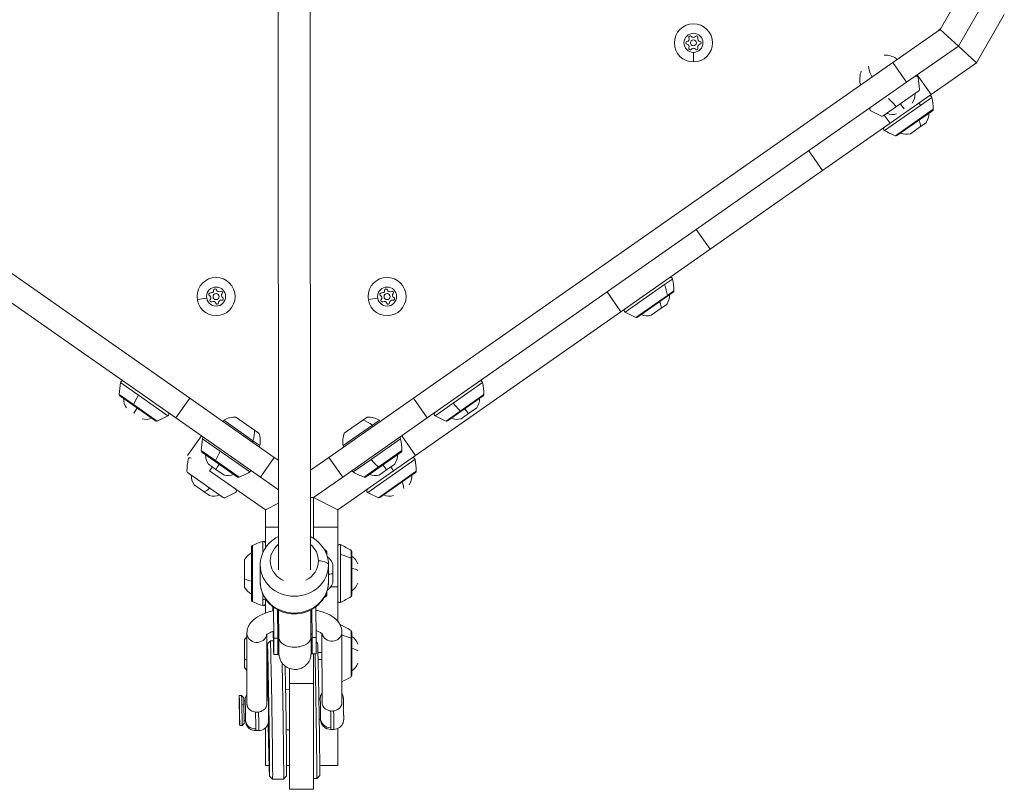
# Model space of a CAD drawing. Units: millimetres. Extents: x -233 to 7169, y 15 to 3366.
# Drawn here: x 420 to 910, y 50 to 434 of the extents above; entities that cross this region are included whole.
import ezdxf

# ---------------------------------------------------------------- set-up
doc = ezdxf.new("R2010")
doc.units = ezdxf.units.MM
doc.styles.get("Standard").update_dxf_attribs({"font": 'arial.ttf'})
doc.dimstyles.get("Standard").update_dxf_attribs({"dimtxt": 0.18, "dimasz": 0.18, "dimexe": 0.18, "dimexo": 0.0625, "dimgap": 0.09, "dimtad": 0, "dimtih": 1, "dimtoh": 1, "dimdec": 4, "dimzin": 0, "dimdsep": 46, "dimtxsty": 'Standard', "dimcen": 0.09, "dimadec": 0, "dimazin": 0, "dimtfac": 1, "dimtdec": 4, "dimtofl": 0, "dimtmove": 0, "dimatfit": 3, "dimfxl": 1, "dimtolj": 1, "dimtzin": 0, "dimarcsym": 0})

# ---------------------------------------------------------------- blocks, each defined once
blk = doc.blocks.new('*D3')
at = {"color": 0, "lineweight": -2, "transparency": 16777216}
for p, q in [((22.49, 1594.93), (-7.69, 1594.93)), ((-7.51, 1514.93), (-7.51, 130.24)), ((22.49, 50.24), (-7.69, 50.24))]:
    blk.add_line(p, q, dxfattribs=at)
at = {"color": 0, "transparency": 16777216}
for points in [[(-20.84, 1514.93), (5.82, 1514.93), (-7.51, 1594.93)], [(-20.84, 130.24), (5.82, 130.24), (-7.51, 50.24)]]:
    blk.add_solid(points, dxfattribs=at)
at = {"layer": 'Defpoints', "color": 0, "transparency": 16777216}
for p in [(152.32, 1594.93), (-7.51, 50.24), (560.15, 50.24)]:
    blk.add_point(p, dxfattribs=at)
at = {"color": 0, "lineweight": 13, "transparency": 16777216, "insert": (-134.1, 822.59), "char_height": 150, "attachment_point": 5, "rotation": 90}
blk.add_mtext('\\A1;155', dxfattribs=at)

msp = doc.modelspace()

# ---------------------------------------------------------------- linework, layer by layer
at = {"lineweight": 13}
for p, q in [((548.63062, 159.54537), (548.2274, 808.88674)), ((564.63061, 159.55531), (564.22735, 808.97963)), ((891.96227, 452.54989), (878.29243, 428.87305)), ((887.35457, 420.56913), (902.35457, 446.54989)), ((910.24688, 436.21977), (896.41671, 412.26521)), ((878.29243, 428.87305), (854.66255, 412.32723)), ((887.35457, 420.56913), (878.29243, 428.87305)), ((878.29243, 428.87305), (887.35457, 420.56913)), ((755.38171, 417.41038), (755.38171, 412.66038)), ((861.54547, 402.4974), (887.35457, 420.56913)), ((896.41671, 412.26521), (887.35457, 420.56913)), ((896.41671, 412.26521), (887.35457, 420.56913)), ((265.63275, 412.32723), (504.4308, 245.11903)), ((854.66255, 412.32723), (615.8645, 245.11903)), ((861.54547, 402.4974), (854.66255, 412.32723)), ((873.75869, 396.3999), (896.41671, 412.26521)), ((497.54788, 235.2892), (258.74983, 402.4974)), ((622.74741, 235.2892), (861.54547, 402.4974)), ((866.87577, 406.22972), (873.75869, 396.3999)), ((849.85116, 385.76354), (867.61132, 398.19933)), ((853.33494, 382.09903), (873.75869, 396.3999)), ((868.50533, 390.974), (874.20992, 394.96839)), ((850.63039, 378.45783), (868.50533, 390.974)), ((855.96738, 375.85063), (874.83453, 389.06155)), ((856.73408, 375.93371), (874.49423, 388.36951)), ((850.46706, 386.19479), (853.33494, 382.09903)), ((853.33494, 382.09903), (819.73527, 358.57229)), ((868.56265, 380.45308), (863.49126, 376.90205)), ((871.2732, 382.35102), (868.56265, 380.45308)), ((812.85235, 368.40212), (819.73527, 358.57229)), ((763.67728, 319.32006), (819.73527, 358.57229)), ((756.79436, 329.14989), (763.67728, 319.32006)), ((763.67728, 319.32006), (719.27044, 288.22606)), ((741.01234, 301.70244), (744.99696, 304.49251)), ((721.41744, 287.98195), (741.01234, 301.70244)), ((512.86186, 294.98286), (508.17443, 294.2144)), ((598.05858, 294.98286), (593.37116, 294.2144)), ((712.38752, 298.05588), (719.27044, 288.22606)), ((726.75443, 285.37475), (742.43328, 296.3532)), ((727.52112, 285.45783), (745.28128, 297.89362)), ((742.43328, 296.3532), (745.62157, 298.58567)), ((739.3497, 289.97719), (734.27831, 286.42616)), ((742.06025, 291.87514), (739.3497, 289.97719)), ((616.96216, 216.58903), (719.27044, 288.22606)), ((469.95033, 252.86577), (478.82759, 246.64984)), ((635.64271, 242.57113), (650.34497, 252.86577)), ((469.32572, 246.95892), (476.42886, 241.98525)), ((469.66601, 246.26688), (487.42617, 233.83108)), ((478.82759, 246.64984), (493.52985, 236.3552)), ((632.86913, 233.83108), (650.62928, 246.26688)), ((639.20557, 238.72168), (650.96958, 246.95892)), ((476.42886, 241.98525), (488.19286, 233.748)), ((497.54788, 235.2892), (504.4308, 245.11903)), ((546.55176, 215.62561), (504.4308, 245.11903)), ((573.74353, 215.62561), (615.8645, 245.11903)), ((622.74741, 235.2892), (615.8645, 245.11903)), ((626.76545, 236.3552), (635.64271, 242.57113)), ((527.41649, 235.73854), (536.6678, 229.2607)), ((590.66199, 234.18631), (592.87881, 235.73854)), ((632.10243, 233.748), (639.20557, 238.72168)), ((643.36668, 237.41845), (639.62631, 234.79942)), ((647.40826, 240.2484), (643.36668, 237.41845)), ((497.54788, 235.2892), (539.66885, 205.79579)), ((521.38671, 234.10091), (535.92448, 223.92146)), ((622.74741, 235.2892), (580.62645, 205.79579)), ((580.88724, 221.48223), (595.42501, 231.66169)), ((581.41068, 227.70847), (590.66199, 234.18631)), ((595.42501, 231.66169), (598.90859, 234.10092)), ((510.21605, 226.41886), (503.33313, 216.58903)), ((536.6678, 229.2607), (538.88462, 227.70847)), ((610.07925, 226.41886), (616.96216, 216.58903)), ((510.78895, 224.88064), (519.66622, 218.66471)), ((535.92448, 223.92146), (539.40806, 221.48223)), ((594.80408, 214.58601), (609.50634, 224.88064)), ((510.16434, 218.9738), (517.26748, 214.00012)), ((510.50464, 218.28175), (528.26479, 205.84596)), ((519.66622, 218.66471), (534.36848, 208.37008)), ((592.0305, 205.84596), (609.79066, 218.28175)), ((598.36695, 210.73655), (610.13095, 218.9738)), ((616.96216, 216.58903), (605.93958, 208.87094)), ((517.46603, 209.64424), (513.72567, 212.26327)), ((517.26748, 214.00012), (529.03149, 205.76288)), ((539.66885, 205.79579), (546.55176, 215.62561)), ((546.55176, 215.62561), (548.59668, 214.19375)), ((573.74353, 215.62561), (564.59977, 209.22308)), ((580.62645, 205.79579), (573.74353, 215.62561)), ((585.92682, 208.37008), (594.80408, 214.58601)), ((593.09652, 198.13068), (616.6231, 214.60416)), ((606.56963, 212.26327), (602.52805, 209.43332)), ((616.6231, 214.60416), (616.67605, 214.64124)), ((503.33493, 208.04235), (521.09509, 195.60656)), ((515.74231, 210.8512), (514.35572, 208.87094)), ((542.14765, 189.41082), (514.35572, 208.87094)), ((521.50761, 206.81429), (517.46603, 209.64424)), ((578.14765, 189.41082), (605.93958, 208.87094)), ((591.26381, 205.76288), (598.36695, 210.73655)), ((598.43351, 195.52348), (617.25829, 208.70473)), ((602.52805, 209.43332), (598.78769, 206.81429)), ((599.20021, 195.60656), (616.96036, 208.04235)), ((604.55299, 210.8512), (605.93958, 208.87094)), ((617.25829, 208.70473), (617.30066, 208.7344)), ((511.62736, 198.47284), (506.55596, 202.02387)), ((548.60578, 199.53808), (539.66885, 205.79579)), ((566.14765, 195.65762), (580.62645, 205.79579)), ((514.33791, 196.57489), (511.62736, 198.47284)), ((542.14765, 189.41082), (548.60998, 192.7749)), ((548.60998, 192.7749), (542.14765, 189.41082)), ((564.60819, 195.65762), (566.14765, 195.65762)), ((566.14765, 195.65762), (564.60819, 195.65762)), ((566.14765, 195.65762), (566.14765, 175.25377)), ((578.14765, 189.41082), (566.14765, 195.65762)), ((566.14765, 195.65762), (578.14765, 189.41082)), ((542.14765, 180.91289), (542.14765, 189.41082)), ((578.14765, 180.91289), (578.14765, 189.41082)), ((548.61735, 180.91289), (542.14765, 180.91289)), ((542.14765, 180.91289), (542.14765, 170.55518)), ((566.14765, 180.91289), (578.14765, 180.91289)), ((578.14765, 180.91289), (578.14765, 151.17724)), ((535.61766, 171.74237), (535.61766, 143.80017)), ((540.8396, 173.76271), (540.8396, 168.16934)), ((579.57908, 167.29957), (579.57908, 172.16391)), ((535.14765, 171.0136), (535.14765, 144.52894)), ((572.27594, 168.11938), (572.27594, 169.28753)), ((572.64765, 167.18326), (572.64765, 168.61184)), ((579.57908, 143.37862), (579.57908, 167.29957)), ((584.77594, 165.39534), (584.77594, 169.28753)), ((585.14765, 146.93069), (585.14765, 168.61184)), ((531.7384, 155.13879), (531.7384, 164.77127)), ((539.54637, 162.0339), (539.55157, 153.64821)), ((573.54636, 162.05502), (573.55157, 153.66932)), ((573.55157, 153.66298), (573.54636, 162.04868)), ((575.7302, 162.52127), (575.7302, 157.58741)), ((584.77594, 146.255), (584.77594, 165.39534)), ((575.7302, 157.58741), (575.7302, 153.02127)), ((531.7384, 150.77127), (531.7384, 155.13879)), ((540.8396, 147.54354), (540.8396, 144.78728)), ((572.27594, 146.255), (572.27594, 147.5741)), ((572.64765, 146.93069), (572.64765, 148.50777)), ((574.73026, 151.17724), (578.14765, 151.17724)), ((578.14765, 134.00152), (578.14765, 151.17724)), ((540.8396, 144.78728), (540.8396, 141.77983)), ((542.14765, 138.07503), (542.14765, 145.15383)), ((546.10651, 141.02915), (546.26578, 125.84517)), ((546.26678, 125.78876), (546.10692, 141.02885)), ((546.11067, 141.0261), (546.27322, 125.53016)), ((548.124, 139.75841), (548.27292, 125.56236)), ((548.84063, 125.87289), (548.69807, 139.46395)), ((564.83971, 126.0451), (564.6974, 139.61168)), ((565.26888, 139.91874), (565.41387, 126.09704)), ((565.27258, 139.92082), (565.42031, 125.83844)), ((567.25892, 141.22671), (567.42, 125.87063)), ((532.94203, 92.78121), (532.92018, 127.97574)), ((532.94279, 92.70434), (532.92093, 127.89912)), ((570.31493, 127.86409), (570.33634, 93.38328)), ((579.57908, 131.68396), (579.57908, 132.25515)), ((580.21448, 128.58395), (580.23634, 93.38942)), ((584.77594, 125.48658), (584.77594, 129.37878)), ((585.14765, 107.02194), (585.14765, 128.70308)), ((531.7384, 115.23004), (531.7384, 124.86251)), ((542.84203, 92.78736), (542.82059, 127.32399)), ((543.11037, 122.73172), (544.58593, 124.25564)), ((544.58749, 124.25645), (546.08761, 124.2806)), ((546.27322, 125.53016), (548.27292, 125.56236)), ((548.84066, 125.87032), (548.84069, 125.86813)), ((565.42031, 125.83844), (567.42, 125.87063)), ((568.10957, 123.13422), (567.44216, 123.7805)), ((584.77594, 106.34624), (584.77594, 125.48658)), ((543.07134, 118.42232), (542.82611, 118.42232)), ((568.29854, 118.42232), (570.32079, 118.42232)), ((531.7384, 110.86251), (531.7384, 115.23004)), ((543.09414, 114.89182), (542.82831, 114.89182)), ((548.29825, 117.39978), (546.29855, 117.36759)), ((567.44533, 117.70806), (565.44564, 117.67586)), ((566.14765, 117.68717), (566.14765, 102.95847)), ((568.38791, 114.89182), (570.32298, 114.89182)), ((554.14765, 102.95847), (554.14765, 110.43838)), ((543.48974, 99.23532), (543.53272, 99.27971)), ((552.1928, 99.87572), (554.14765, 99.9072)), ((554.14765, 102.95847), (554.14765, 50.24482)), ((554.14765, 102.95847), (566.14765, 102.95847)), ((566.14765, 50.24482), (566.14765, 102.95847)), ((530.2725, 97.02247), (529.07269, 97.00316)), ((531.28875, 96.03856), (530.27285, 97.02231)), ((532.06437, 94.551), (531.34059, 94.53935)), ((543.52531, 95.92443), (543.5627, 95.89133)), ((543.59318, 94.73662), (543.57241, 94.73628)), ((569.45867, 95.15306), (568.77867, 95.14212)), ((531.39148, 92.13512), (530.39138, 92.51834)), ((532.22535, 84.5523), (531.50157, 84.54064)), ((543.75416, 84.73792), (543.7334, 84.73758)), ((569.61965, 85.15436), (568.93965, 85.14341)), ((530.51398, 82.02442), (529.31416, 82.0051)), ((531.49802, 83.04054), (530.51432, 82.02459)), ((538.80727, 79.5076), (537.30749, 79.48345)), ((542.14765, 80.86026), (542.14765, 62.15602)), ((543.79561, 80.23822), (543.83999, 80.19524)), ((552.51476, 79.87832), (554.14765, 79.90461)), ((576.20157, 80.10966), (574.7018, 80.08552)), ((578.14765, 80.53811), (578.14765, 62.15602)), ((543.96503, 62.15602), (542.14765, 62.15602)), ((554.14765, 62.15602), (552.70876, 62.15602)), ((578.14765, 62.15602), (569.20771, 62.15602)), ((544.17284, 56.74178), (545.69669, 55.26615)), ((545.69827, 55.26539), (551.19743, 55.35393)), ((552.67454, 56.87866), (551.19899, 55.35474)), ((566.14765, 55.59464), (567.69492, 55.61955)), ((569.17203, 57.14427), (567.69647, 55.62036)), ((554.14765, 50.24482), (566.14765, 50.24482))]:
    msp.add_line(p, q, dxfattribs=at)
for centre, radius in [((755.38171, 422.16038), 9.5), ((755.38171, 422.16038), 4.75), ((755.38171, 422.16038), 1.5), ((517.54929, 295.75132), 9.5), ((602.74601, 295.75132), 9.5), ((517.54929, 295.75132), 4.75), ((602.74601, 295.75132), 4.75), ((517.54929, 295.75132), 1.5), ((602.74601, 295.75132), 1.5)]:
    msp.add_circle(centre, radius, dxfattribs=at)
for centre, radius, start, end in [((874.51654, 432.33302), 5, 305, 330), ((752.21761, 422.16038), 0.7, 97.6593192, 262.3406808), ((751.95126, 424.14096), 1.2984, 277.6593192, 22.3406808), ((753.79966, 424.90058), 0.7, 37.6593192, 202.3406808), ((755.38171, 426.12153), 1.2984, 217.6593192, 322.3406808), ((756.96376, 424.90058), 0.7, 337.6593192, 142.3406808), ((758.81217, 424.14096), 1.2984, 157.6593192, 262.3406808), ((758.54581, 422.16038), 0.7, 277.6593192, 82.3406808), ((751.95126, 420.17981), 1.2984, 337.6593192, 82.3406808), ((753.79966, 419.42019), 0.7, 157.6593192, 322.3406808), ((755.38171, 418.19924), 1.2984, 37.6593192, 142.3406808), ((756.96376, 419.42019), 0.7, 217.6593192, 22.3406808), ((758.81217, 420.17981), 1.2984, 97.6593192, 202.3406808), ((850.39088, 404.06572), 12, 59.7152353, 89.8959068), ((855.45947, 413.73978), 1.2, 359.3146653, 35), ((850.2283, 403.95188), 12, 160.1040932, 190.2847647), ((866.34055, 404.63418), 1, 9.4414686, 125), ((818.00432, 396.59622), 50, 2.6309799, 9.4414686), ((839.40409, 402.49768), 1.2, 215, 250.6853347), ((867.15245, 398.85465), 0.8, 305, 2.6309799), ((857.76302, 396.66185), 8, 325.9355504, 1.7245546), ((873.22347, 394.80435), 1, 9.4414686, 125), ((824.88723, 386.7664), 50, 2.6309799, 9.4414686), ((844.23901, 389.15852), 1, 125, 240.5585314), ((868.32419, 431.83057), 50, 240.5585314, 247.3690201), ((874.03537, 389.02483), 0.8, 305, 2.6309799), ((849.3923, 386.41886), 0.8, 247.3690201, 305), ((854.66424, 394.49206), 8, 248.2754454, 284.0644496), ((864.64594, 386.83202), 8, 325.9355504, 1.7245546), ((851.12193, 379.32869), 1, 125, 240.5585314), ((875.2071, 422.00075), 50, 240.5585314, 247.3690201), ((856.27522, 376.58904), 0.8, 247.3690201, 305), ((861.54715, 384.66223), 8, 248.2754454, 284.0644496), ((744.01051, 304.32847), 1, 9.4414686, 125), ((695.67428, 296.29051), 50, 2.6309799, 9.4414686), ((517.03739, 298.87374), 0.7, 16.969643, 181.6510045), ((602.23412, 298.87374), 0.7, 16.969643, 181.6510045), ((514.58925, 296.86922), 0.7, 76.969643, 241.6510045), ((513.64032, 295.11048), 1.2984, 316.969643, 61.6510045), ((515.03982, 298.81616), 1.2984, 256.969643, 1.6510045), ((518.94878, 299.457), 1.2984, 196.969643, 301.6510045), ((519.99743, 297.75584), 0.7, 316.969643, 121.6510045), ((521.45825, 296.39216), 1.2984, 136.969643, 241.6510045), ((520.50933, 294.63342), 0.7, 256.969643, 61.6510045), ((599.78597, 296.86922), 0.7, 76.969643, 241.6510045), ((598.83704, 295.11048), 1.2984, 316.969643, 61.6510045), ((600.23654, 298.81616), 1.2984, 256.969643, 1.6510045), ((604.14551, 299.457), 1.2984, 196.969643, 301.6510045), ((605.19416, 297.75584), 0.7, 316.969643, 121.6510045), ((606.65497, 296.39216), 1.2984, 136.969643, 241.6510045), ((605.70605, 294.63342), 0.7, 256.969643, 61.6510045), ((735.43299, 296.35614), 8, 325.9355504, 1.7245546), ((744.82242, 298.54895), 0.8, 305, 2.6309799), ((515.10114, 293.7468), 0.7, 136.969643, 301.6510045), ((516.14979, 292.04564), 1.2984, 16.969643, 121.6510045), ((518.06118, 292.6289), 0.7, 196.969643, 1.6510045), ((520.05875, 292.68648), 1.2984, 76.969643, 181.6510045), ((600.29786, 293.7468), 0.7, 136.969643, 301.6510045), ((601.34651, 292.04564), 1.2984, 16.969643, 121.6510045), ((603.2579, 292.6289), 0.7, 196.969643, 1.6510045), ((605.25548, 292.68648), 1.2984, 76.969643, 181.6510045), ((721.90898, 288.85281), 1, 125, 240.5585314), ((745.99415, 331.52486), 50, 240.5585314, 247.3690201), ((727.06226, 286.11315), 0.8, 247.3690201, 305), ((732.3342, 294.18635), 8, 248.2754454, 284.0644496), ((519.27301, 244.66377), 50, 170.5585314, 177.3690201), ((470.93678, 252.70173), 1, 55, 170.5585314), ((649.35852, 252.70173), 1, 9.4414686, 125), ((601.02229, 244.66377), 50, 2.6309799, 9.4414686), ((470.12487, 246.9222), 0.8, 177.3690201, 235), ((650.17042, 246.9222), 0.8, 305, 2.6309799), ((479.51431, 244.7294), 8, 178.2754454, 214.0644496), ((640.78099, 244.7294), 8, 325.9355504, 1.7245546), ((468.95314, 279.89812), 50, 292.6309799, 299.4414686), ((493.03832, 237.22606), 1, 299.4414686, 55), ((527.43829, 223.73856), 12, 90.1040932, 120.2847647), ((592.85701, 223.73856), 12, 59.7152353, 89.8959068), ((627.25698, 237.22606), 1, 125, 240.5585314), ((651.34216, 279.89812), 50, 240.5585314, 247.3690201), ((482.61309, 242.5596), 8, 255.9355504, 291.7245546), ((487.88503, 234.48641), 0.8, 235, 292.6309799), ((522.36969, 233.41262), 1.2, 145, 180.6853347), ((597.9256, 233.41262), 1.2, 359.3146653, 35), ((632.41027, 234.48641), 0.8, 247.3690201, 305), ((637.68221, 242.5596), 8, 248.2754454, 284.0644496), ((527.60087, 223.62472), 12, 349.7152353, 19.8959068), ((592.69443, 223.62472), 12, 160.1040932, 190.2847647), ((560.11164, 216.67864), 50, 170.5585314, 177.3690201), ((511.77541, 224.7166), 1, 115, 170.5585314), ((538.42507, 222.17052), 1.2, 289.3146653, 325), ((581.87022, 222.17053), 1.2, 215, 250.6853347), ((608.51989, 224.7166), 1, 9.4414686, 65), ((560.18366, 216.67864), 50, 2.6309799, 9.4414686), ((510.9635, 218.93707), 0.8, 177.3690201, 235), ((520.35293, 216.74427), 8, 178.2754454, 214.0644496), ((599.94237, 216.74427), 8, 325.9355504, 1.7245546), ((609.3318, 218.93707), 0.8, 305, 2.6309799), ((552.94193, 206.43924), 50, 170.5585314, 177.3690201), ((504.6057, 214.4772), 1, 55, 170.5585314), ((615.6896, 214.4772), 1, 9.4414686, 125), ((567.35336, 206.43924), 50, 2.6309799, 9.4414686), ((503.79379, 208.69767), 0.8, 177.3690201, 235), ((513.18323, 206.50487), 8, 178.2754454, 214.0644496), ((523.45172, 214.57448), 8, 255.9355504, 291.7245546), ((509.79177, 251.91299), 50, 292.6309799, 299.4414686), ((533.87694, 209.24094), 1, 299.4414686, 355), ((586.41835, 209.24094), 1, 185, 240.5585314), ((610.50353, 251.91299), 50, 240.5585314, 247.3690201), ((596.84358, 214.57448), 8, 248.2754454, 284.0644496), ((607.11207, 206.50487), 8, 325.9355504, 1.7245546), ((616.5015, 208.69767), 0.8, 305, 2.6309799), ((528.72365, 206.50128), 0.8, 235, 292.6309799), ((591.57164, 206.50128), 0.8, 247.3690201, 305), ((516.28201, 204.33508), 8, 255.9355504, 291.7245546), ((502.62206, 241.67359), 50, 292.6309799, 299.4414686), ((526.70724, 199.00154), 1, 299.4414686, 55), ((593.58806, 199.00154), 1, 125, 240.5585314), ((617.67323, 241.67359), 50, 240.5585314, 247.3690201), ((604.01328, 204.33508), 8, 248.2754454, 284.0644496), ((521.55395, 196.26188), 0.8, 235, 292.6309799), ((598.74135, 196.26188), 0.8, 247.3690201, 305), ((535.94765, 171.0136), 0.8, 114.3609134, 180), ((556.24186, 126.19401), 50.0001, 107.9414179, 114.360912), ((541.14765, 172.81133), 1, 360, 107.9414062), ((579.14765, 171.26176), 1, 64.4414686, 180), ((558.00743, 127.05666), 50, 57.6309799, 64.4414686), ((541.5557, 157.8705), 12, 122.2764195, 144.8959068), ((545.50743, 127.05666), 50, 57.6309799, 58.807901), ((571.84765, 168.61184), 0.8, 0, 57.6309799), ((584.34765, 168.61184), 0.8, 360, 57.6309799), ((568.25833, 159.66273), 8, 20.9355504, 53.7532968), ((580.75833, 159.66273), 8, 20.9355504, 56.7245546), ((568.25833, 155.87981), 8, 305.7831169, 339.0644496), ((580.75833, 155.87981), 8, 303.2754454, 339.0644496), ((541.5557, 157.67203), 12, 215.1040932, 237.7235805), ((535.94765, 144.52894), 0.8, 180, 245.6390866), ((556.24184, 189.34853), 50.0001, 245.6391051, 252.0585993), ((541.14765, 142.7312), 1, 252.0585938, 0), ((545.50743, 188.48588), 50, 300.9964277, 302.3690201), ((571.84765, 146.93069), 0.8, 302.3690201, 360), ((579.14765, 144.28077), 1, 180, 295.5585314), ((558.00743, 188.48588), 50, 295.5585314, 302.3690201), ((584.34765, 146.93069), 0.8, 302.3690201, 360), ((579.14765, 131.35301), 1, 64.4414686, 83.2191622), ((558.00743, 87.1479), 50, 57.6309799, 64.4414686), ((584.34765, 128.70308), 0.8, 360, 57.6309799), ((541.5557, 117.96175), 12, 136.0165043, 144.8959068), ((580.75833, 119.75397), 8, 20.9355504, 56.7245546), ((580.75833, 115.97105), 8, 303.2754454, 339.0644496), ((541.5557, 117.76327), 12, 215.1040932, 224.0554989), ((558.00743, 148.57712), 50, 296.3880839, 302.3690201), ((584.34765, 107.02194), 0.8, 302.3690201, 360)]:
    msp.add_arc(centre, radius, start, end, dxfattribs=at)
at = {"lineweight": 13, "extrusion": (0, 0, -1)}
for centre, major_axis, ratio, start_param, end_param in [((850.27902, 403.98739), (-6.88292, 9.82982), 0.376067625, -1.139434095, -0.612682006), ((844.41283, 406.00484), (-0.68829, 0.98298), 0.376067625, -2.193622912, -1.570796327), ((849.37966, 418.56548), (-28.67882, 40.9576), 0.247036142, -2.135742303, -2.016876853), ((856.07868, 391.10071), (0.45886, -0.65532), 0.247036142, 0, 1.00585035), ((867.87644, 391.06033), (-0.57358, 0.81915), 0.516140143, 0, 2.016876853), ((863.56659, 386.07626), (4.58861, -6.55322), 0.303374224, -0.990030245, -0.365394285), ((734.35364, 295.60037), (4.58861, -6.55322), 0.303374224, -0.990030245, -0.365394285), ((500.32849, 257.92886), (28.67882, 40.9576), 0.247036142, -2.135742303, -2.016876853), ((476.81125, 242.24035), (-0.45886, -0.65532), 0.247036142, 0, 1.00585035), ((632.39763, 266.63302), (-28.67882, 40.9576), 0.247036142, -2.135742303, -2.016876853), ((639.09665, 239.16826), (0.45886, -0.65532), 0.247036142, 0, 1.00585035), ((541.16712, 229.94374), (28.67882, 40.9576), 0.247036142, -2.135742303, -2.016876853), ((517.64988, 214.25522), (-0.45886, -0.65532), 0.247036142, 0, 1.00585035), ((591.55901, 238.64789), (-28.67882, 40.9576), 0.247036142, -2.135742303, -2.016876853), ((598.25802, 211.18313), (0.45886, -0.65532), 0.247036142, 0, 1.00585035), ((606.03272, 205.7491), (4.58861, -6.55322), 0.303374224, -0.990030245, -0.365394285), ((515.20267, 205.09084), (-4.58861, -6.55322), 0.303374224, -0.990030245, -0.365394285), ((556.54512, 164.04105), (-12, -0.00745), 0.916812138, -1.102393564, 0.850277139), ((556.54512, 164.04105), (12, 0.00745), 0.916812138, -0.831783723, 0.000406842), ((556.54512, 164.04105), (12, 0.00745), 0.916812138, 0.000406842, 1.068629103), ((568.54636, 162.04744), (5, 0.00089), 0.399318766, -1.570973527, -0.0001772), ((580.75833, 158.34509), (8, 0), 0.303374224, -0.990030245, -0.365394285), ((541.5557, 157.73395), (-12, 0), 0.376067625, -1.007466535, -0.612682006), ((556.55157, 153.65877), (17, 0.01056), 0.916812138, 0.000406842, 3.141592654), ((556.55157, 153.65877), (17, 0.01056), 0.916812138, 0, 0.000406842), ((545.98866, 136.61509), (-0.30989, 19.24751), 0.006741072, -1.436588282, -1.326506551), ((537.87018, 127.97881), (-4.95, -0.00307), 0.916812138, -0.01688223, 0), ((537.87018, 127.97881), (4.95, 0.00307), 0.916812138, 0.157639763, 3.124710423), ((545.98866, 136.61509), (0.30989, -19.24751), 0.006741072, -0.956964435, 1.160638776), ((575.26448, 128.58087), (4.95, 0.00307), 0.916812138, 0, 2.970624606), ((543.64311, 89.73678), (-0.53124, 32.99572), 0.006741072, -1.29595181, 4.510667867), ((547.98835, 136.64729), (0.30989, -19.24751), 0.006741072, -0.956964435, 0), ((556.84017, 125.959), (-7.99952, -0.08739), 0.60844594, -0.008505544, 0.000264276), ((565.13574, 136.92337), (0.30989, -19.24751), 0.006741072, -0.956964435, 0.365985852), ((565.13574, 136.92337), (0.30305, -18.82256), 0.006741072, -0.957865334, 0.274953418), ((567.13544, 136.95557), (0.30989, -19.24751), 0.006741072, -0.956964435, 0), ((580.75833, 118.43633), (8, 0), 0.303374224, -0.990030245, -0.365394285), ((541.5557, 117.82519), (-12, 0), 0.376067625, -0.768521292, -0.612682006), ((550.64204, 89.84946), (0.55539, -34.49553), 0.006741072, -2.314219831, 0), ((567.13953, 90.11508), (0.55539, -34.49553), 0.006741072, -2.497342378, 0), ((543.64311, 89.73678), (-0.53124, 32.99572), 0.006741072, -1.369075214, -1.29595181), ((543.64311, 89.73678), (-0.15293, 9.49877), 0.006741072, -0.410675935, 4.047073893), ((543.64311, 89.73678), (-0.15293, 9.49877), 0.006741072, -0.90548124, -0.410675935), ((529.19342, 89.50413), (0.12074, -7.49903), 0.006741072, -5.123110525, 1.160074782), ((531.39309, 89.53954), (-0.10464, 6.49916), 0.006741072, 0.006741276, 1.160074782), ((532.14486, 89.55165), (-0.08291, 5.14933), 0.006741072, -0.241945083, 2.730871109), ((569.53916, 90.15371), (-0.08291, 5.14933), 0.006741072, -0.241945083, 2.730871109), ((531.39309, 89.53954), (0.10464, -6.49916), 0.006741072, -1.981517871, -0.006741276), ((538.64387, 89.65629), (0.1634, -10.14868), 0.006741072, -1.478519866, 0), ((576.03817, 90.25835), (0.1634, -10.14868), 0.006741072, -1.478519866, 0), ((532.14486, 89.55165), (0.08291, -5.14933), 0.006741072, -0.410721544, 0.241945083), ((537.23397, 84.91128), (-5, -0.0031), 0.916812138, -1.587678557, -0.01688223), ((569.53916, 90.15371), (0.08291, -5.14933), 0.006741072, -0.410721544, 0.241945083), ((574.62827, 85.51335), (-5, -0.0031), 0.916812138, -1.587678557, -0.01688223)]:
    msp.add_ellipse(centre, major_axis=major_axis, ratio=ratio, start_param=start_param, end_param=end_param, dxfattribs=at)
at = {"lineweight": 13}
for centre, major_axis, ratio, start_param, end_param in [((856.15366, 395.53496), (4.58861, -6.55322), 0.038707076, -0.990030245, -0.365394285), ((704.17768, 302.24465), (-28.67882, 40.9576), 0.662026307, -2.135742303, -2.016876853), ((741.82119, 296.44746), (0.45886, -0.65532), 0.662026307, 0, 1.00585035), ((481.00373, 243.68649), (-4.58861, -6.55322), 0.038707076, -0.990030245, -0.365394285), ((639.17163, 243.60251), (4.58861, -6.55322), 0.038707076, -0.990030245, -0.365394285), ((592.82558, 223.71655), (-6.88292, 9.82982), 0.613394781, -1.139434095, -0.612682006), ((594.82206, 231.2395), (-0.68829, 0.98298), 0.613394781, -2.193622912, -1.570796327), ((527.56944, 223.64672), (6.88292, 9.82982), 0.613394781, -1.139434095, -0.612682006), ((535.32153, 224.34365), (0.68829, 0.98298), 0.613394781, -2.193622912, -1.570796327), ((521.84235, 215.70136), (-4.58861, -6.55322), 0.038707076, -0.990030245, -0.365394285), ((598.333, 215.61738), (4.58861, -6.55322), 0.038707076, -0.990030245, -0.365394285), ((567.46636, 206.51836), (-28.67882, 40.9576), 0.995509034, -2.135742303, -2.016876853), ((616.46162, 208.66975), (0.45886, -0.65532), 0.995509034, 0, 1.00585035), ((502.73506, 241.59447), (28.67882, 40.9576), 0.995509034, -2.135742303, -2.016876853), ((521.51407, 196.2898), (-0.45886, -0.65532), 0.995509034, 0, 1.00585035), ((558.00743, 137.43739), (-50, 0), 0.662026307, -2.135742303, -2.016876853), ((556.54636, 162.04446), (-17, -0.01056), 0.916812138, 0, 3.141185812), ((556.54636, 162.04446), (17, 0.01056), 0.916812138, -0.000406842, 0), ((584.34765, 164.94801), (0.8, 0), 0.662026307, 0, 1.00585035), ((568.25833, 157.69805), (8, 0), 0.038707076, -0.848166052, -0.365394285), ((541.14765, 145.55973), (1, 0), 0.811933757, -1.883932937, -0.377468782), ((545.98866, 136.61509), (0.30305, -18.82256), 0.006741072, -1.82058902, -1.708088244), ((545.98866, 136.61509), (0.30305, -18.82256), 0.006741072, -1.150860953, 0.957865334), ((545.14288, 89.76092), (0.55539, -34.49553), 0.006741072, -0.006741276, 3.148333929), ((556.84017, 125.959), (-7.99948, -0.09086), 0.575254308, 0, 0.008241268), ((568.6393, 90.13922), (0.53124, -32.99572), 0.006741072, 0.006741276, 3.134851378), ((558.00743, 97.52863), (-50, 0), 0.662026307, -2.135742303, -2.031030907), ((584.34765, 125.03925), (0.8, 0), 0.662026307, 0, 1.00585035), ((552.14181, 89.87361), (0.53124, -32.99572), 0.006741072, 0.006741276, 2.291226756), ((543.64311, 89.73678), (0.18513, -11.49851), 0.006741072, -1.025335286, 4.166927939), ((530.39324, 89.52345), (-0.12074, 7.49903), 0.006741072, -1.160074782, 0), ((532.14486, 89.55165), (0.08049, -4.99935), 0.006741072, 1.981517871, 3.141592654), ((543.64311, 89.73678), (0.10866, -6.74913), 0.006741072, -0.57634051, 3.552268588), ((543.64311, 89.73678), (0.10866, -6.74913), 0.006741072, -2.730916719, -2.565252143), ((529.19342, 89.50413), (0.04829, -2.99961), 0.006741072, -4.301667436, 1.981517871), ((530.39324, 89.52345), (0.12074, -7.49903), 0.006741072, 0, 1.981517871), ((532.14486, 89.55165), (0.08049, -4.99935), 0.006741072, 0, 1.981517871), ((537.1441, 89.63214), (-0.1634, 10.14868), 0.006741072, -2.730871109, -1.663072788), ((574.5384, 90.2342), (-0.1634, 10.14868), 0.006741072, -2.730871109, -1.663072788), ((537.1441, 89.63214), (0.1634, -10.14868), 0.006741072, 0, 0.410721544), ((574.5384, 90.2342), (0.1634, -10.14868), 0.006741072, 0, 0.410721544)]:
    msp.add_ellipse(centre, major_axis=major_axis, ratio=ratio, start_param=start_param, end_param=end_param, dxfattribs=at)
for points, knots in [([(548.62027, 176.20239), (547.70879, 175.75064), (546.83777, 175.21909), (544.58962, 173.55194), (543.32852, 172.26168), (541.32764, 169.37836), (540.5757, 167.7947), (539.73618, 164.79856), (539.54551, 163.41632), (539.54637, 162.0339)], [2.066141, 2.066141, 2.066141, 2.066141, 2.250685926, 2.250685926, 2.574771227, 2.574771227, 2.889969485, 2.889969485, 3.141999495, 3.141999495, 3.141999495, 3.141999495]), ([(573.54636, 162.05502), (573.54532, 163.73109), (573.26175, 165.40619), (572.16335, 168.59216), (571.34408, 170.10017), (569.24876, 172.82014), (567.96277, 174.02371), (565.9143, 175.42004), (565.27816, 175.7956), (564.62032, 176.12938)], [0.000406842, 0.000406842, 0.000406842, 0.000406842, 0.305972609, 0.305972609, 0.614718274, 0.614718274, 0.931241371, 0.931241371, 1.0650757, 1.0650757, 1.0650757, 1.0650757]), ([(573.55157, 153.66932), (573.55261, 151.99325), (573.27112, 150.3178), (572.17667, 147.13047), (571.35928, 145.62144), (569.26734, 142.89887), (567.98285, 141.6937), (565.06711, 139.7009), (563.42794, 138.92498), (559.95813, 137.88635), (558.12465, 137.63302), (554.45518, 137.68477), (552.61925, 137.99313), (549.14485, 139.14968), (547.50521, 139.99437), (544.60913, 142.13645), (543.34642, 143.42514), (541.34197, 146.30597), (540.58806, 147.8887), (539.74482, 150.8838), (539.55243, 152.26579), (539.55157, 153.64821)], [6.282778466, 6.282778466, 6.282778466, 6.282778466, 6.588344233, 6.588344233, 6.897089898, 6.897089898, 7.213612995, 7.213612995, 7.538659275, 7.538659275, 7.869632665, 7.869632665, 8.202522112, 8.202522112, 8.53305755, 8.53305755, 8.857142851, 8.857142851, 9.172341109, 9.172341109, 9.424371119, 9.424371119, 9.424371119, 9.424371119]), ([(532.92018, 127.97574), (532.9195, 129.06663), (533.15783, 130.14399), (534.01986, 132.20165), (534.68388, 133.13833), (536.54473, 135.12587), (537.84795, 136.02925), (540.8124, 137.61277), (542.50547, 138.2657), (544.91586, 138.96284), (545.51464, 139.11874), (546.12505, 139.26143)], [6.283185307, 6.283185307, 6.283185307, 6.283185307, 6.450311965, 6.450311965, 6.646242932, 6.646242932, 6.940087827, 6.940087827, 7.254247093, 7.254247093, 7.35503549, 7.35503549, 7.35503549, 7.35503549]), ([(567.27697, 139.50563), (567.91505, 139.36922), (568.54009, 139.21765), (570.95895, 138.55484), (572.63491, 137.92839), (575.67385, 136.30736), (577.05985, 135.3206), (579.13177, 132.80915), (579.89282, 131.35508), (580.18658, 129.33756), (580.21425, 128.9606), (580.21448, 128.58395)], [2.093124136, 2.093124136, 2.093124136, 2.093124136, 2.199114858, 2.199114858, 2.513274123, 2.513274123, 2.827433388, 2.827433388, 3.083889243, 3.083889243, 3.141592654, 3.141592654, 3.141592654, 3.141592654]), ([(542.60362, 127.10747), (542.60362, 127.10747), (542.60578, 127.11045), (542.64057, 127.1538), (542.78244, 127.30914), (543.35261, 127.73032), (543.79842, 128.003), (544.89437, 128.52877), (545.52225, 128.78273), (546.23248, 129.01965)], [6.5683208626, 6.5683208626, 6.5683208626, 6.5683208626, 6.5973445725, 6.5973445725, 6.7883057164, 6.7883057164, 6.9944096772, 6.9944096772, 7.1824357397, 7.1824357397, 7.1824357397, 7.1824357397]), ([(564.82005, 127.91926), (564.97845, 127.67638), (565.1062, 127.42599), (565.3315, 126.82517), (565.40227, 126.47211), (565.41352, 126.11008), (565.4137, 126.10356), (565.41387, 126.09704)], [-2.6998259999, -2.6998259999, -2.6998259999, -2.6998259999, -2.5697200101, -2.5697200101, -2.3942134286, -2.3942134286, -2.3909949626, -2.3909949626, -2.3909949626, -2.3909949626]), ([(567.38456, 129.24944), (567.88711, 129.08736), (568.34145, 128.91643), (569.41439, 128.45294), (569.92045, 128.15542), (570.46063, 127.75962), (570.56562, 127.63567), (570.56562, 127.63567)], [2.2741402614, 2.2741402614, 2.2741402614, 2.2741402614, 2.4137323027, 2.4137323027, 2.6518149447, 2.6518149447, 2.8417519041, 2.8417519041, 2.8417519041, 2.8417519041]), ([(546.30991, 118.47435), (546.30991, 118.47435), (546.31139, 118.5418), (546.31502, 118.87873), (546.31635, 119.30647), (546.31458, 120.0569), (546.31383, 120.26807), (546.31174, 120.72397), (546.31039, 120.96905), (546.3071, 121.48879), (546.30516, 121.76342), (546.30072, 122.33701), (546.29823, 122.63564), (546.2877, 123.81946), (546.27775, 124.7917), (546.26582, 125.84177)], [7.5991158333, 7.5991158333, 7.5991158333, 7.5991158333, 7.6883318773, 7.6883318773, 7.8987949654, 7.8987949654, 7.9724530327, 7.9724530327, 8.0469238416, 8.0469238416, 8.1213257653, 8.1213257653, 8.1948169163, 8.1948169163, 8.4008070105, 8.4008070105, 8.4008070105, 8.4008070105]), ([(548.75131, 120.73366), (548.75765, 120.49535), (548.76385, 120.26918), (548.77728, 119.79625), (548.78444, 119.55538), (548.79841, 119.10865), (548.80522, 118.90316), (548.81854, 118.52879), (548.82502, 118.35999), (548.83811, 118.05238), (548.84457, 117.91461), (548.85748, 117.685), (548.86289, 117.59565), (548.87616, 117.4192), (548.88195, 117.34672), (548.89825, 117.17987), (548.90662, 117.09876), (548.93619, 116.86728), (548.95369, 116.72564), (549.04207, 116.26869), (549.08205, 116.03452), (549.32175, 115.28097), (549.42841, 114.94799), (549.88246, 114.03631), (550.1254, 113.57362), (550.91081, 112.60247), (551.25586, 112.22207), (552.07891, 111.53801), (552.47453, 111.25216), (553.70264, 110.56491), (554.67771, 110.1872), (556.62838, 109.92085), (557.53496, 109.94592), (559.2059, 110.26539), (559.96162, 110.55303), (561.33829, 111.27538), (561.90159, 111.71914), (562.95386, 112.70352), (563.31372, 113.20295), (564.03707, 114.31744), (564.21123, 114.77097), (564.60998, 115.81886), (564.65785, 116.12889), (564.76821, 116.67163), (564.78942, 116.83798), (564.82413, 117.11026), (564.83338, 117.20619), (564.85102, 117.40286), (564.85634, 117.48406), (564.86967, 117.70503), (564.87295, 117.80247), (564.88058, 118.04488), (564.88295, 118.17612), (564.88692, 118.4681), (564.88826, 118.62624), (564.89008, 118.97813), (564.89053, 119.17168), (564.89064, 119.59461), (564.89028, 119.82364), (564.8888, 120.31889), (564.88767, 120.58513), (564.88463, 121.15774), (564.8827, 121.46463), (564.87808, 122.11404), (564.87538, 122.45657), (564.86928, 123.17012), (564.86589, 123.54071), (564.85568, 124.59077), (564.84817, 125.29983), (564.83969, 126.04638)], [4.141513246, 4.141513246, 4.141513246, 4.141513246, 4.210561543, 4.210561543, 4.29431261, 4.29431261, 4.378779895, 4.378779895, 4.462844696, 4.462844696, 4.545676859, 4.545676859, 4.59861302, 4.59861302, 4.629797524, 4.629797524, 4.651946569, 4.651946569, 4.674268997, 4.674268997, 4.68995705, 4.68995705, 4.698290421, 4.698290421, 4.703773909, 4.703773909, 4.706600445, 4.706600445, 4.708472887, 4.708472887, 4.71135776, 4.71135776, 4.713565645, 4.713565645, 4.715788769, 4.715788769, 4.718494564, 4.718494564, 4.722417492, 4.722417492, 4.729279401, 4.729279401, 4.742999591, 4.742999591, 4.759216874, 4.759216874, 4.77593418, 4.77593418, 4.8002773, 4.8002773, 4.853010901, 4.853010901, 4.935503047, 4.935503047, 5.019308471, 5.019308471, 5.103626435, 5.103626435, 5.187354419, 5.187354419, 5.271178926, 5.271178926, 5.356223549, 5.356223549, 5.441330872, 5.441330872, 5.52530779, 5.52530779, 5.670029521, 5.670029521, 5.670029521, 5.670029521]), ([(548.88385, 118.40062), (548.88385, 118.40062), (548.88389, 118.40181), (548.88462, 118.42824), (548.8871, 118.56), (548.88919, 118.83503), (548.88974, 118.94269), (548.89046, 119.18568), (548.89063, 119.32128), (548.89054, 119.61743), (548.89029, 119.77795), (548.88936, 120.12096), (548.88869, 120.30322), (548.88673, 120.73339), (548.88534, 120.98686), (548.8819, 121.52817), (548.87984, 121.8164), (548.87511, 122.42258), (548.87243, 122.74051), (548.86649, 123.39994), (548.86324, 123.74109), (548.85408, 124.65595), (548.84772, 125.2486), (548.84069, 125.86813)], [4.8547362318, 4.8547362318, 4.8547362318, 4.8547362318, 4.8660915192, 4.8660915192, 4.989552007, 4.989552007, 5.0522310046, 5.0522310046, 5.1154328486, 5.1154328486, 5.1785367247, 5.1785367247, 5.2410052258, 5.2410052258, 5.3175618847, 5.3175618847, 5.3950316223, 5.3950316223, 5.4724592701, 5.4724592701, 5.5489110264, 5.5489110264, 5.670254314, 5.670254314, 5.670254314, 5.670254314]), ([(564.83971, 126.0451), (564.84644, 125.4034), (564.6446, 124.76423), (564.2456, 124.165), (563.85175, 123.5735), (563.2734, 123.03236), (562.54294, 122.57269), (561.81288, 122.11327), (560.94484, 121.74404), (559.98756, 121.4863), (559.03051, 121.22863), (558.0026, 121.08733), (556.96161, 121.07057), (555.92063, 121.05381), (554.88653, 121.16191), (553.91747, 121.38857), (552.94818, 121.61529), (552.06253, 121.95628), (551.31026, 122.39184), (550.55757, 122.82763), (549.95282, 123.34972), (549.5299, 123.92807), (549.098, 124.51869), (548.86424, 125.15631), (548.84219, 125.80301), (548.84188, 125.81208), (548.84162, 125.82115), (548.84139, 125.83021)], [-2.510685555, -2.510685555, -2.510685555, -2.510685555, -2.193996935, -2.193996935, -2.193996935, -1.881397508, -1.881397508, -1.881397508, -1.568970052, -1.568970052, -1.568970052, -1.256616217, -1.256616217, -1.256616217, -0.944262381, -0.944262381, -0.944262381, -0.631834925, -0.631834925, -0.631834925, -0.319235498, -0.319235498, -0.319235498, 0, 0, 0, 0.004474941, 0.004474941, 0.004474941, 0.004474941]), ([(548.88461, 121.09739), (548.64238, 120.48005), (548.57159, 120.15206), (548.4197, 119.49293), (548.39492, 119.29346), (548.35477, 118.99807), (548.345, 118.90431), (548.33145, 118.76555), (548.32734, 118.7163), (548.32416, 118.67527)], [7.45915105155, 7.45915105155, 7.45915105155, 7.45915105155, 7.46998785645, 7.46998785645, 7.48697668038, 7.48697668038, 7.50185518698, 7.50185518698, 7.51442939413, 7.51442939413, 7.51442939413, 7.51442939413]), ([(565.40199, 118.69326), (565.40199, 118.69326), (565.40126, 118.71384), (565.39055, 118.83442), (565.3866, 118.877), (565.37577, 118.97666), (565.37064, 119.02162), (565.3524, 119.16511), (565.33798, 119.27542), (565.28024, 119.60548), (565.24764, 119.7935), (565.10641, 120.33545), (565.03744, 120.59071), (564.88548, 120.99342)], [7.2970432901, 7.2970432901, 7.2970432901, 7.2970432901, 7.3501681422, 7.3501681422, 7.3699373114, 7.3699373114, 7.3819805998, 7.3819805998, 7.400218084, 7.400218084, 7.4150729443, 7.4150729443, 7.4239815304, 7.4239815304, 7.4239815304, 7.4239815304]), ([(569.44887, 95.15291), (569.44894, 95.16797), (569.44902, 95.18278), (569.4497, 95.28926), (569.45015, 95.36365), (569.45495, 95.52497), (569.45623, 95.57597), (569.4661, 95.73263), (569.46994, 95.79721), (569.49424, 96.01854), (569.50122, 96.13135), (569.60493, 96.61155), (569.6327, 96.82732), (569.9544, 97.57315), (570.07618, 97.83907), (570.33334, 98.21358)], [4.8081014499, 4.8081014499, 4.8081014499, 4.8081014499, 4.8313078258, 4.8313078258, 4.9772091753, 4.9772091753, 5.0381571353, 5.0381571353, 5.0697145509, 5.0697145509, 5.0941734313, 5.0941734313, 5.1081500288, 5.1081500288, 5.1136245437, 5.1136245437, 5.1136245437, 5.1136245437]), ([(532.05457, 94.55084), (532.05464, 94.5659), (532.05472, 94.58072), (532.05539, 94.68719), (532.05585, 94.76158), (532.06065, 94.92291), (532.06193, 94.97391), (532.0718, 95.13057), (532.07564, 95.19515), (532.09994, 95.41648), (532.10691, 95.52929), (532.21063, 96.00948), (532.2384, 96.22526), (532.56009, 96.97108), (532.68187, 97.237), (532.93903, 97.61152)], [4.8081014499, 4.8081014499, 4.8081014499, 4.8081014499, 4.8313078258, 4.8313078258, 4.9772091753, 4.9772091753, 5.0381571353, 5.0381571353, 5.0697145509, 5.0697145509, 5.0941734313, 5.0941734313, 5.1081500288, 5.1081500288, 5.1136245437, 5.1136245437, 5.1136245437, 5.1136245437]), ([(538.80727, 79.5076), (539.34057, 79.51619), (539.86885, 79.61514), (540.83254, 79.94073), (541.25223, 80.17264), (542.02208, 80.70879), (542.31619, 81.00968), (542.88057, 81.67295), (543.05025, 81.98048), (543.41679, 82.69382), (543.48068, 82.94369), (543.6651, 83.59023), (543.6677, 83.72634), (543.70308, 83.99133), (543.7087, 84.06548), (543.7183, 84.18699), (543.72074, 84.22913), (543.72549, 84.31819), (543.72687, 84.35571), (543.73064, 84.4693), (543.73141, 84.52388), (543.73452, 84.77265), (543.73415, 84.98682), (543.73229, 85.36014), (543.73178, 85.44542), (543.73052, 85.62704), (543.72978, 85.72352), (543.72808, 85.92606), (543.72712, 86.03213), (543.725, 86.2516), (543.72385, 86.36488), (543.72143, 86.59187), (543.72017, 86.7051), (543.71747, 86.93932), (543.71603, 87.06039), (543.71298, 87.30817), (543.71138, 87.43487), (543.70805, 87.69141), (543.70632, 87.82117), (543.69738, 88.47727), (543.68916, 89.03216), (543.67145, 90.14595), (543.66195, 90.70462), (543.64259, 91.77171), (543.63274, 92.27981), (543.6208, 92.85172), (543.61843, 92.96319), (543.6137, 93.18042), (543.61135, 93.28611), (543.60672, 93.48959), (543.60444, 93.58739), (543.59998, 93.77344), (543.59781, 93.86179), (543.59345, 94.03385), (543.59126, 94.11716), (543.58697, 94.27499), (543.58485, 94.34943), (543.58072, 94.48848), (543.5787, 94.55312), (543.57472, 94.67296), (543.57277, 94.72822), (543.5672, 94.87254), (543.56435, 94.94687), (543.55436, 95.10796), (543.55144, 95.15889), (543.53653, 95.31515), (543.53061, 95.37958), (543.4992, 95.60001), (543.4886, 95.71253), (543.36948, 96.18914), (543.33478, 96.40391), (543.02601, 97.06077), (542.94986, 97.21087), (542.83917, 97.39379)], [4.301667436, 4.301667436, 4.301667436, 4.301667436, 4.303824631, 4.303824631, 4.306202707, 4.306202707, 4.309336069, 4.309336069, 4.31428204, 4.31428204, 4.323931487, 4.323931487, 4.346596095, 4.346596095, 4.372317173, 4.372317173, 4.398331239, 4.398331239, 4.43758733, 4.43758733, 4.533101452, 4.533101452, 4.847260717, 4.847260717, 4.933405345, 4.933405345, 5.020889908, 5.020889908, 5.108489227, 5.108489227, 5.194920111, 5.194920111, 5.275894912, 5.275894912, 5.357969478, 5.357969478, 5.440077081, 5.440077081, 5.521140274, 5.521140274, 5.843973149, 5.843973149, 6.166071631, 6.166071631, 6.488661281, 6.488661281, 6.569531853, 6.569531853, 6.651381469, 6.651381469, 6.733155875, 6.733155875, 6.813832051, 6.813832051, 6.898166731, 6.898166731, 6.983260442, 6.983260442, 7.067991636, 7.067991636, 7.151457391, 7.151457391, 7.29735874, 7.29735874, 7.3583067, 7.3583067, 7.389864116, 7.389864116, 7.414322996, 7.414322996, 7.428299594, 7.428299594, 7.431704221, 7.431704221, 7.431704221, 7.431704221]), ([(570.33634, 93.38328), (570.33638, 93.24773), (570.34301, 93.11537), (570.3804, 92.74327), (570.42666, 92.51581), (570.60594, 91.93122), (570.77782, 91.59658), (571.31284, 90.86014), (571.74053, 90.46717), (572.62766, 89.92402), (573.00633, 89.74612), (573.79791, 89.46743), (574.20562, 89.36574), (574.62158, 89.30014)], [8.4263874642, 8.4263874642, 8.4263874642, 8.4263874642, 8.4715744032, 8.4715744032, 8.5560046172, 8.5560046172, 8.7008441169, 8.7008441169, 8.9053816441, 8.9053816441, 9.0359965348, 9.0359965348, 9.1623594753, 9.1623594753, 9.1623594753, 9.1623594753]), ([(576.12135, 89.32429), (576.41245, 89.37991), (576.69929, 89.45325), (577.53474, 89.72629), (578.04177, 89.97273), (578.99991, 90.62489), (579.3933, 91.02835), (579.87903, 91.77005), (580.03041, 92.10726), (580.18098, 92.69173), (580.21641, 92.92141), (580.2343, 93.23717), (580.2364, 93.31305), (580.23634, 93.38942)], [7.7626251269, 7.7626251269, 7.7626251269, 7.7626251269, 7.8412019546, 7.8412019546, 7.9980819269, 7.9980819269, 8.182994143, 8.182994143, 8.3183668115, 8.3183668115, 8.4005801458, 8.4005801458, 8.4263874596, 8.4263874596, 8.4263874596, 8.4263874596]), ([(576.20157, 80.10966), (576.73487, 80.11825), (577.26315, 80.21721), (578.22684, 80.54279), (578.64654, 80.77471), (579.41638, 81.31085), (579.7105, 81.61174), (580.27487, 82.27502), (580.44455, 82.58254), (580.81109, 83.29589), (580.87499, 83.54575), (581.0594, 84.1923), (581.062, 84.32841), (581.09738, 84.59339), (581.103, 84.66754), (581.11261, 84.78906), (581.11504, 84.83119), (581.1198, 84.92025), (581.12117, 84.95777), (581.12494, 85.07136), (581.12571, 85.12594), (581.12882, 85.37471), (581.12846, 85.58888), (581.12659, 85.9622), (581.12608, 86.04748), (581.12483, 86.2291), (581.12409, 86.32558), (581.12238, 86.52812), (581.12142, 86.63419), (581.11931, 86.85366), (581.11816, 86.96695), (581.11573, 87.19394), (581.11447, 87.30716), (581.11178, 87.54138), (581.11033, 87.66245), (581.10729, 87.91023), (581.10569, 88.03694), (581.10235, 88.29347), (581.10063, 88.42324), (581.09168, 89.07933), (581.08347, 89.63422), (581.06575, 90.74801), (581.05625, 91.30668), (581.0369, 92.37377), (581.02704, 92.88187), (581.0151, 93.45378), (581.01273, 93.56525), (581.008, 93.78249), (581.00566, 93.88817), (581.00102, 94.09165), (580.99874, 94.18946), (580.99429, 94.3755), (580.99211, 94.46386), (580.98775, 94.63591), (580.98557, 94.71922), (580.98127, 94.87706), (580.97916, 94.95149), (580.97503, 95.09055), (580.97301, 95.15519), (580.96903, 95.27503), (580.96707, 95.33029), (580.9615, 95.4746), (580.95865, 95.54894), (580.94866, 95.71003), (580.94574, 95.76096), (580.93084, 95.91722), (580.92492, 95.98164), (580.8935, 96.20208), (580.8829, 96.3146), (580.76378, 96.79121), (580.72908, 97.00598), (580.42031, 97.66284), (580.34417, 97.81293), (580.23348, 97.99586)], [4.301667436, 4.301667436, 4.301667436, 4.301667436, 4.303824631, 4.303824631, 4.306202707, 4.306202707, 4.309336069, 4.309336069, 4.31428204, 4.31428204, 4.323931487, 4.323931487, 4.346596095, 4.346596095, 4.372317173, 4.372317173, 4.398331239, 4.398331239, 4.43758733, 4.43758733, 4.533101452, 4.533101452, 4.847260717, 4.847260717, 4.933405345, 4.933405345, 5.020889908, 5.020889908, 5.108489227, 5.108489227, 5.194920111, 5.194920111, 5.275894912, 5.275894912, 5.357969478, 5.357969478, 5.440077081, 5.440077081, 5.521140274, 5.521140274, 5.843973149, 5.843973149, 6.166071631, 6.166071631, 6.488661281, 6.488661281, 6.569531853, 6.569531853, 6.651381469, 6.651381469, 6.733155875, 6.733155875, 6.813832051, 6.813832051, 6.898166731, 6.898166731, 6.983260442, 6.983260442, 7.067991636, 7.067991636, 7.151457391, 7.151457391, 7.29735874, 7.29735874, 7.3583067, 7.3583067, 7.389864116, 7.389864116, 7.414322996, 7.414322996, 7.428299594, 7.428299594, 7.431704221, 7.431704221, 7.431704221, 7.431704221]), ([(532.94279, 92.70434), (532.94482, 92.5955), (532.95118, 92.48868), (532.9861, 92.14121), (533.03235, 91.91375), (533.21164, 91.32915), (533.38351, 90.99452), (533.91854, 90.25807), (534.34622, 89.86511), (535.23335, 89.32196), (535.61202, 89.14406), (536.4036, 88.86536), (536.81131, 88.76367), (537.22728, 88.69808)], [8.4349665787, 8.4349665787, 8.4349665787, 8.4349665787, 8.4715743982, 8.4715743982, 8.5560046122, 8.5560046122, 8.7008441119, 8.7008441119, 8.9053816391, 8.9053816391, 9.0359965298, 9.0359965298, 9.1623594703, 9.1623594703, 9.1623594703, 9.1623594703]), ([(538.72705, 88.72223), (538.47621, 88.67558), (538.22487, 88.64909), (537.73147, 88.64114), (537.47944, 88.65953), (537.22728, 88.69808)], [-1.5945096532, -1.5945096532, -1.5945096532, -1.5945096532, -1.5204880984, -1.5204880984, -1.4464665436, -1.4464665436, -1.4464665436, -1.4464665436]), ([(538.72705, 88.72223), (539.01814, 88.77785), (539.30499, 88.85118), (540.14044, 89.12423), (540.64747, 89.37066), (541.6056, 90.02283), (541.99899, 90.42628), (542.48473, 91.16799), (542.63611, 91.5052), (542.78667, 92.08967), (542.82211, 92.31934), (542.84, 92.63511), (542.8421, 92.71098), (542.84203, 92.78736)], [7.7626251312, 7.7626251312, 7.7626251312, 7.7626251312, 7.8412019589, 7.8412019589, 7.9980819312, 7.9980819312, 8.1829941474, 8.1829941474, 8.3183668158, 8.3183668158, 8.4005801502, 8.4005801502, 8.4263874639, 8.4263874639, 8.4263874639, 8.4263874639]), ([(576.12135, 89.32429), (575.87051, 89.27765), (575.61917, 89.25115), (575.37247, 89.24718), (575.12577, 89.24321), (574.87374, 89.2616), (574.62158, 89.30014)], [-0.0740215548, -0.0740215548, -0.0740215548, -0.0740215548, 0, 0, 0, 0.0740215548, 0.0740215548, 0.0740215548, 0.0740215548]), ([(537.30749, 79.48345), (536.77419, 79.47487), (536.243, 79.55677), (535.26933, 79.85116), (534.84239, 80.06944), (534.05568, 80.58053), (533.75203, 80.87179), (533.1666, 81.51655), (532.98711, 81.81845), (532.59779, 82.51963), (532.52589, 82.76731), (532.32075, 83.40758), (532.31377, 83.54354), (532.26988, 83.80725), (532.26187, 83.88118), (532.24836, 84.00232), (532.24457, 84.04436), (532.23695, 84.13322), (532.23437, 84.17067), (532.22695, 84.28408), (532.22442, 84.33861), (532.21956, 84.44726), (532.21755, 84.49794), (532.21555, 84.55214)], [1.9815178712, 1.9815178712, 1.9815178712, 1.9815178712, 1.9836750661, 1.9836750661, 1.9860531419, 1.9860531419, 1.9891865041, 1.9891865041, 1.9941324748, 1.9941324748, 2.0037819223, 2.0037819223, 2.0264465299, 2.0264465299, 2.0521676079, 2.0521676079, 2.0781816741, 2.0781816741, 2.1174377648, 2.1174377648, 2.2129518873, 2.2129518873, 2.2965269461, 2.2965269461, 2.2965269461, 2.2965269461]), ([(574.7018, 80.08552), (574.1685, 80.07693), (573.6373, 80.15883), (572.66363, 80.45322), (572.23669, 80.67151), (571.44998, 81.18259), (571.14633, 81.47385), (570.5609, 82.11862), (570.38141, 82.42052), (569.99209, 83.1217), (569.92019, 83.36937), (569.71505, 84.00965), (569.70807, 84.14561), (569.66418, 84.40931), (569.65618, 84.48324), (569.64267, 84.60439), (569.63887, 84.64642), (569.63126, 84.73528), (569.62867, 84.77274), (569.62125, 84.88615), (569.61872, 84.94067), (569.61386, 85.04932), (569.61185, 85.1), (569.60985, 85.1542)], [1.9815178712, 1.9815178712, 1.9815178712, 1.9815178712, 1.9836750661, 1.9836750661, 1.9860531419, 1.9860531419, 1.9891865041, 1.9891865041, 1.9941324748, 1.9941324748, 2.0037819223, 2.0037819223, 2.0264465299, 2.0264465299, 2.0521676079, 2.0521676079, 2.0781816741, 2.0781816741, 2.1174377648, 2.1174377648, 2.2129518873, 2.2129518873, 2.2965269461, 2.2965269461, 2.2965269461, 2.2965269461])]:
    msp.add_open_spline(points, degree=3, knots=knots, dxfattribs=at)
for points in [[(548.26804, 126.02716), (548.29161, 126.61505), (548.47844, 127.19647), (548.82098, 127.74664)], [(546.26678, 125.78876), (546.26631, 125.80757), (546.26598, 125.82637), (546.26578, 125.84517)], [(532.94203, 92.78121), (532.94204, 92.75548), (532.94229, 92.72986), (532.94279, 92.70434)]]:
    msp.add_open_spline(points, degree=3, dxfattribs=at)

# ---------------------------------------------------------------- dimensions: what is measured, and where the dimension line sits
dim = msp.add_linear_dim(base=(-7.51021, 50.24482), p1=(152.31992, 1594.92818), p2=(560.14765, 50.24482), angle=90, text='155', dimstyle='Standard', override={"dimtxt": 150, "dimasz": 80, "dimgap": 50, "dimtad": 3, "dimtih": 0, "dimtoh": 0, "dimfxl": 30, "dimfxlon": 1}, dxfattribs=at)
dim.commit()
dim.dimension.update_dxf_attribs({"geometry": '*D3', "text_midpoint": (-134.09616, 822.5865)})

doc.saveas('drawing.dxf')
